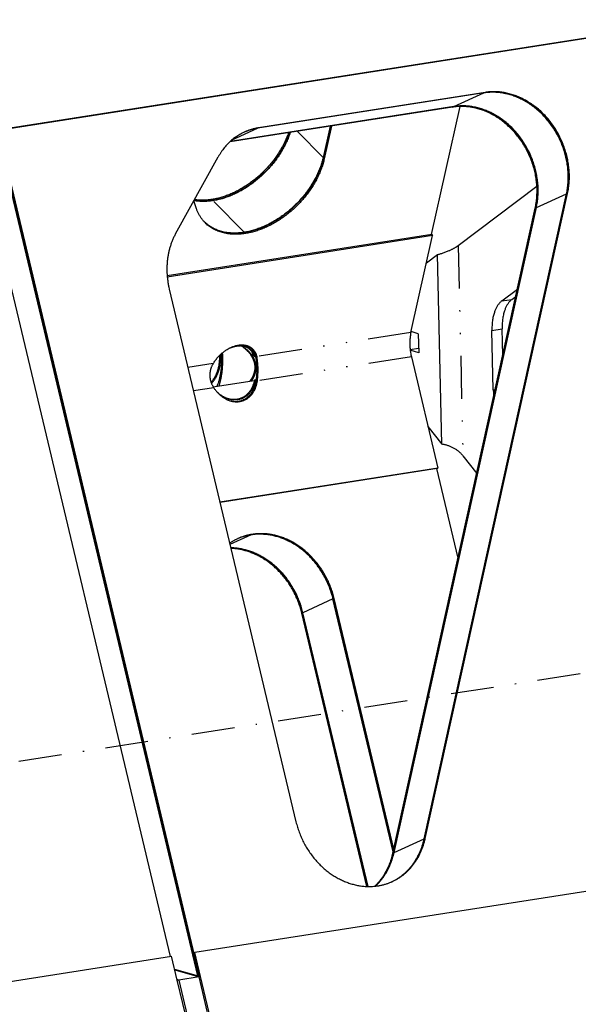
# Model space of a CAD drawing. Extents: x -1065 to 1101, y -576 to 1051.
# Drawn here: x 798 to 844, y 754 to 835 of the extents above; entities that cross this region are included whole.
import ezdxf

# ---------------------------------------------------------------- set-up
doc = ezdxf.new("R2010")
doc.units = 0
doc.header["$LTSCALE"] = 0.25
doc.linetypes.add('DASHDOT', pattern=[56.982895, 28.491447, -14.245724, 0, -14.245724])
doc.linetypes.add('DIVIDE', pattern=[71.228618, 28.491447, -14.245724, 0, -14.245724, 0, -14.245724])
doc.layers.get('0').update_dxf_attribs({"linetype": 'CONTINUOUS'})
doc.layers.add('1', color=7, linetype='CONTINUOUS')

# ---------------------------------------------------------------- blocks, each defined once
blk = doc.blocks.new('AUX__S', base_point=(-520.98, -169.3))
at = {"color": 1}
for p, q in [((746.52, 292.54), (1043.96, 339.07)), ((746.67, 292.61), (1044.11, 339.14)), ((826.74, 298.66), (789.35, 292.82)), ((826.78, 298.68), (789.39, 292.83)), ((826.93, 298.75), (789.54, 292.9)), ((779.51, 152.8), (745.42, 296.1)), ((745.45, 296.15), (779.56, 152.79)), ((745.58, 296.34), (779.73, 152.74)), ((821.58, 296.32), (784.76, 290.56)), ((821.73, 296.39), (784.82, 290.61)), ((821.77, 296.41), (784.83, 290.63)), ((818.08, 275.26), (822.83, 296.43)), ((801.34, 293.15), (800.18, 287.99)), ((801.39, 293.16), (800.22, 287.95)), ((801.59, 293.19), (800.38, 287.79)), ((774.96, 156), (742.63, 291.93)), ((775.83, 275.41), (782.88, 288.13)), ((822.5, 273.45), (835.49, 283.27)), ((816.87, 175.41), (840.38, 281.97)), ((816.91, 175.43), (840.42, 281.99)), ((817.06, 175.5), (840.57, 282.06)), ((779.28, 279.54), (778.83, 280.82)), ((811.71, 173.07), (835.22, 279.63)), ((811.86, 173.14), (835.37, 279.7)), ((811.9, 173.16), (835.41, 279.71)), ((818.13, 275.27), (774.43, 268.43)), ((818.28, 275.11), (774.45, 268.25)), ((814.68, 259.07), (818.28, 275.11)), ((818.13, 275.27), (818.28, 275.11)), ((817.27, 270.59), (819.07, 271.95)), ((819.77, 240.63), (819.07, 271.95)), ((774.78, 266.25), (795.71, 178.27)), ((829.69, 264.3), (832.27, 266.24)), ((831.36, 264.56), (832, 265.04)), ((815.91, 258.89), (814.72, 259.24)), ((815.91, 258.89), (815.98, 255.73)), ((828.29, 249.63), (828.07, 259.43)), ((829.85, 255.28), (829.75, 259.69)), ((814.57, 256.25), (815.96, 256.52)), ((815.98, 255.73), (814.58, 256.14)), ((788.74, 255.19), (788.94, 255.04)), ((789.08, 255.07), (788.94, 255.04)), ((814.77, 255.07), (819.15, 236.68)), ((782.03, 250.11), (788.82, 251.17)), ((789.03, 251.26), (788.83, 251.19)), ((789.03, 251.26), (789.17, 251.28)), ((817.51, 243.56), (819.77, 240.63)), ((823.28, 238.73), (825.55, 235.78)), ((819.15, 236.68), (783.15, 231.05)), ((819, 236.61), (783.16, 231.01)), ((822.47, 221.83), (818.96, 236.6)), ((819, 236.61), (819.15, 236.68)), ((811.76, 173.29), (801.82, 215.06)), ((811.78, 173.38), (801.86, 215.08)), ((811.86, 173.74), (802.01, 215.14)), ((807.41, 167.56), (796.67, 212.72)), ((807.57, 167.56), (796.82, 212.78)), ((807.62, 167.56), (796.86, 212.8)), ((1076.45, 203.16), (779.01, 156.64)), ((779.01, 156.64), (778.87, 156.57)), ((779.78, 152.72), (778.87, 156.57)), ((779.96, 152.67), (779.01, 156.64)), ((72.17, 46.07), (775.16, 156.03)), ((776.11, 152.07), (775.16, 156.03)), ((775.66, 153.93), (779.56, 152.79)), ((775.69, 153.81), (779.71, 152.63)), ((775.69, 153.81), (779.71, 152.63)), ((776.36, 152.11), (776.08, 152.19)), ((776.36, 152.11), (776.08, 152.19)), ((776.36, 152.11), (776.11, 152.07)), ((779.54, 137.64), (776.11, 152.07)), ((779.54, 137.64), (776.11, 152.07)), ((779.71, 152.63), (776.36, 152.11)), ((776.36, 152.11), (779.79, 137.68)), ((776.36, 152.11), (779.79, 137.68)), ((779.56, 152.79), (779.78, 152.72)), ((779.96, 152.67), (779.71, 152.63)), ((783.14, 138.21), (779.71, 152.63)), ((783.14, 138.21), (779.71, 152.63)), ((779.78, 152.72), (779.96, 152.67)), ((783.39, 138.25), (779.96, 152.67)), ((783.39, 138.25), (779.96, 152.67))]:
    blk.add_line(p, q, dxfattribs=at)
at = {"color": 1, "linetype": 'DIVIDE'}
for p, q in [((821.77, 296.41), (826.74, 298.66)), ((826.93, 298.75), (826.78, 298.68)), ((821.58, 296.32), (821.73, 296.39)), ((785.15, 290.9), (789.35, 292.82)), ((789.54, 292.9), (789.39, 292.83)), ((800.18, 287.99), (795.94, 292.31)), ((800.38, 287.79), (800.22, 287.95)), ((835.41, 279.71), (840.38, 281.97)), ((840.57, 282.06), (840.42, 281.99)), ((781.82, 281.06), (781.98, 280.91)), ((787.16, 275.64), (782.02, 280.87)), ((835.22, 279.63), (835.37, 279.7)), ((787.35, 275.44), (787.2, 275.59)), ((822.5, 273.45), (823.28, 238.73)), ((829.69, 264.3), (831.36, 264.56)), ((814.68, 259.07), (789.24, 255.09)), ((828.07, 259.43), (829.75, 259.69)), ((782.04, 253.96), (777.86, 253.31)), ((783.62, 254.93), (783.46, 254.97)), ((814.77, 255.07), (789.33, 251.09)), ((789.07, 253.32), (788.91, 253.37)), ((782.13, 249.96), (778.78, 249.44)), ((828.29, 249.63), (828.61, 249.68)), ((785.94, 248.04), (786.12, 247.99)), ((786.22, 247.74), (786.4, 247.68)), ((788.28, 225.66), (784.81, 224.08)), ((788.47, 225.74), (788.32, 225.67)), ((801.82, 215.06), (796.86, 212.8)), ((802.01, 215.14), (801.86, 215.08)), ((796.67, 212.72), (796.82, 212.78)), ((811.9, 173.16), (816.87, 175.41)), ((817.06, 175.5), (816.91, 175.43)), ((811.71, 173.07), (811.86, 173.14))]:
    blk.add_line(p, q, dxfattribs=at)
at = {"color": 1}
for points in [[(840.38, 281.97, 0.018441), (840.54, 282.88, 0.017907), (840.64, 283.8, 0.017438), (840.68, 284.73, 0.017044), (840.65, 285.67, 0.016728), (840.55, 286.62, 0.016491), (840.39, 287.56, 0.016334), (840.17, 288.5, 0.016253), (839.89, 289.43, 0.016243), (839.54, 290.35, 0.017104), (839.11, 291.29, 0.017054), (838.62, 292.2, 0.017089), (838.07, 293.06, 0.017216), (837.47, 293.88, 0.017438), (836.82, 294.66, 0.017757), (836.12, 295.37, 0.018171), (835.37, 296.04, 0.018675), (834.58, 296.64, 0.017172), (833.81, 297.14, 0.017521), (833.05, 297.56, 0.017899), (832.28, 297.92, 0.018313), (831.5, 298.22, 0.018761), (830.71, 298.45, 0.019238), (829.91, 298.62, 0.019735), (829.11, 298.73, 0.02024), (828.32, 298.77, 0.020736), (827.52, 298.75, 0.021201), (826.74, 298.66), (826.74, 298.66)], [(840.42, 281.99, 0.018441), (840.58, 282.89, 0.017907), (840.68, 283.82, 0.017438), (840.72, 284.75, 0.017044), (840.69, 285.69, 0.016728), (840.59, 286.63, 0.016491), (840.43, 287.58, 0.016334), (840.21, 288.52, 0.016253), (839.93, 289.45, 0.016243), (839.58, 290.36, 0.017104), (839.15, 291.31, 0.017054), (838.66, 292.22, 0.017089), (838.11, 293.08, 0.017216), (837.51, 293.9, 0.017438), (836.86, 294.67, 0.017757), (836.16, 295.39, 0.018171), (835.41, 296.05, 0.018675), (834.62, 296.65, 0.017172), (833.84, 297.16, 0.017521), (833.09, 297.58, 0.017899), (832.32, 297.94, 0.018313), (831.54, 298.24, 0.018761), (830.75, 298.47, 0.019238), (829.95, 298.64, 0.019735), (829.15, 298.75, 0.02024), (828.36, 298.79, 0.020736), (827.56, 298.77, 0.021201), (826.78, 298.68), (826.78, 298.68)], [(840.57, 282.06, 0.018441), (840.73, 282.96, 0.017907), (840.83, 283.88, 0.017438), (840.86, 284.82, 0.017044), (840.83, 285.76, 0.016728), (840.74, 286.7, 0.016491), (840.58, 287.64, 0.016334), (840.36, 288.58, 0.016253), (840.08, 289.51, 0.016243), (839.73, 290.43, 0.017104), (839.3, 291.38, 0.017054), (838.81, 292.28, 0.017089), (838.26, 293.15, 0.017216), (837.66, 293.97, 0.017438), (837.01, 294.74, 0.017757), (836.31, 295.46, 0.018171), (835.56, 296.12, 0.018675), (834.77, 296.72, 0.017172), (833.99, 297.23, 0.017521), (833.24, 297.65, 0.017899), (832.47, 298.01, 0.018313), (831.69, 298.3, 0.018761), (830.89, 298.54, 0.019238), (830.1, 298.71, 0.019735), (829.3, 298.82, 0.02024), (828.5, 298.86, 0.020736), (827.71, 298.84, 0.021201), (826.93, 298.75), (826.93, 298.75)], [(835.22, 279.63, 0.018441), (835.38, 280.53, 0.017907), (835.48, 281.45, 0.017438), (835.52, 282.39, 0.017044), (835.49, 283.33, 0.016728), (835.39, 284.27, 0.016491), (835.24, 285.22, 0.016334), (835.02, 286.16, 0.016253), (834.73, 287.09, 0.016243), (834.39, 288, 0.017104), (833.95, 288.95, 0.017054), (833.46, 289.86, 0.017089), (832.92, 290.72, 0.017216), (832.31, 291.54, 0.017438), (831.66, 292.31, 0.017757), (830.96, 293.03, 0.018171), (830.21, 293.69, 0.018675), (829.43, 294.29, 0.017172), (828.65, 294.8, 0.017521), (827.89, 295.22, 0.017899), (827.12, 295.58, 0.018313), (826.34, 295.88, 0.018761), (825.55, 296.11, 0.019238), (824.75, 296.28, 0.019735), (823.95, 296.39, 0.02024), (823.16, 296.43, 0.020736), (822.37, 296.41, 0.021201), (821.58, 296.32), (821.58, 296.32)], [(835.37, 279.7, 0.018441), (835.53, 280.6, 0.017907), (835.63, 281.52, 0.017438), (835.67, 282.46, 0.017044), (835.64, 283.4, 0.016728), (835.54, 284.34, 0.016491), (835.39, 285.28, 0.016334), (835.16, 286.22, 0.016253), (834.88, 287.15, 0.016243), (834.53, 288.07, 0.017104), (834.1, 289.02, 0.017054), (833.61, 289.92, 0.017089), (833.06, 290.79, 0.017216), (832.46, 291.61, 0.017438), (831.81, 292.38, 0.017757), (831.11, 293.1, 0.018171), (830.36, 293.76, 0.018675), (829.58, 294.36, 0.017172), (828.8, 294.87, 0.017521), (828.04, 295.29, 0.017899), (827.27, 295.65, 0.018313), (826.49, 295.94, 0.018761), (825.7, 296.18, 0.019238), (824.9, 296.35, 0.019735), (824.1, 296.46, 0.02024), (823.31, 296.5, 0.020736), (822.51, 296.48, 0.021201), (821.73, 296.39), (821.73, 296.39)], [(835.41, 279.71, 0.018441), (835.57, 280.62, 0.017907), (835.67, 281.54, 0.017438), (835.71, 282.47, 0.017044), (835.68, 283.41, 0.016728), (835.58, 284.36, 0.016491), (835.42, 285.3, 0.016334), (835.2, 286.24, 0.016253), (834.92, 287.17, 0.016243), (834.57, 288.09, 0.017104), (834.14, 289.03, 0.017054), (833.65, 289.94, 0.017089), (833.1, 290.81, 0.017216), (832.5, 291.63, 0.017438), (831.85, 292.4, 0.017757), (831.15, 293.12, 0.018171), (830.4, 293.78, 0.018675), (829.62, 294.38, 0.017172), (828.84, 294.89, 0.017521), (828.08, 295.31, 0.017899), (827.31, 295.67, 0.018313), (826.53, 295.96, 0.018761), (825.74, 296.2, 0.019238), (824.94, 296.37, 0.019735), (824.14, 296.48, 0.02024), (823.35, 296.52, 0.020736), (822.55, 296.5, 0.021201), (821.77, 296.41), (821.77, 296.41)], [(789.39, 292.83, 0.007191), (789.13, 292.79, 0.007217), (788.88, 292.74, 0.007241), (788.62, 292.68, 0.007262), (788.37, 292.61, 0.007282), (788.11, 292.54, 0.007299), (787.86, 292.46, 0.007313), (787.62, 292.37, 0.007325), (787.37, 292.27, 0.007335), (787.13, 292.17), (787.13, 292.17)], [(789.35, 292.82, 0.007057), (789.1, 292.77, 0.007082), (788.85, 292.72, 0.007106), (788.59, 292.66, 0.007127), (788.34, 292.6, 0.007145), (788.1, 292.53, 0.007162), (787.85, 292.45, 0.007176), (787.61, 292.36, 0.007188), (787.37, 292.27, 0.007197), (787.13, 292.17), (787.13, 292.17)], [(789.54, 292.9, 0.007049), (789.29, 292.86, 0.007074), (789.03, 292.81, 0.007097), (788.78, 292.75, 0.007118), (788.53, 292.68, 0.007137), (788.29, 292.61, 0.007153), (788.04, 292.53, 0.007167), (787.8, 292.45, 0.007179), (787.56, 292.36, 0.007189), (787.33, 292.26), (787.21, 292.2), (787.21, 292.2)], [(794.47, 292.08, -0.014365), (794.19, 291.33, -0.013749), (793.86, 290.58, -0.013232), (793.48, 289.83, -0.01281), (793.06, 289.1, -0.012479), (792.6, 288.38, -0.012232), (792.1, 287.68, -0.012065), (791.56, 286.99, -0.011975), (790.98, 286.33, -0.011955), (790.36, 285.68, -0.011732), (789.72, 285.08, -0.011719), (789.06, 284.51, -0.011774), (788.38, 283.97, -0.011894), (787.69, 283.48, -0.012087), (786.98, 283.03, -0.012355), (786.26, 282.61, -0.012705), (785.52, 282.24, -0.013142), (784.79, 281.91, -0.01367), (784.05, 281.63, -0.014295), (783.3, 281.39, -0.015019), (782.56, 281.2, -0.015845), (781.82, 281.06), (781.82, 281.06)], [(794.69, 292.11, -0.014916), (794.41, 291.34, -0.014242), (794.08, 290.57, -0.013677), (793.7, 289.81, -0.013215), (793.28, 289.05, -0.012852), (792.81, 288.31, -0.012581), (792.3, 287.59, -0.012398), (791.75, 286.88, -0.012297), (791.16, 286.2, -0.012273), (790.52, 285.54, -0.011732), (789.87, 284.92, -0.011719), (789.21, 284.35, -0.011774), (788.54, 283.82, -0.011894), (787.84, 283.32, -0.012087), (787.13, 282.87, -0.012355), (786.41, 282.46, -0.012705), (785.68, 282.08, -0.013142), (784.94, 281.76, -0.01367), (784.2, 281.47, -0.014295), (783.46, 281.24, -0.015019), (782.72, 281.05, -0.015845), (781.98, 280.91), (781.98, 280.91)], [(794.75, 292.12, -0.015066), (794.47, 291.34, -0.014375), (794.14, 290.57, -0.013796), (793.76, 289.8, -0.013324), (793.34, 289.04, -0.012952), (792.87, 288.29, -0.012675), (792.36, 287.56, -0.012487), (791.8, 286.85, -0.012383), (791.2, 286.16, -0.012358), (790.57, 285.5, -0.011732), (789.92, 284.88, -0.011719), (789.26, 284.31, -0.011774), (788.58, 283.78, -0.011894), (787.88, 283.28, -0.012087), (787.17, 282.83, -0.012355), (786.45, 282.41, -0.012705), (785.72, 282.04, -0.013142), (784.98, 281.71, -0.01367), (784.24, 281.43, -0.014295), (783.5, 281.19, -0.015019), (782.76, 281.01, -0.015845), (782.02, 280.87), (782.02, 280.87)], [(787.21, 292.2, 0.011909), (786.83, 292.02, 0.011871), (786.45, 291.82, 0.011819), (786.09, 291.6, 0.011757), (785.74, 291.36, 0.011684), (785.4, 291.11, 0.011603), (785.07, 290.84, 0.011513), (784.75, 290.55, 0.011417), (784.44, 290.25, 0.011316), (784.15, 289.93, 0.01121), (783.87, 289.6, 0.0111), (783.6, 289.26, 0.010987), (783.35, 288.9, 0.010871), (783.11, 288.52, 0.010754), (782.88, 288.13), (782.88, 288.13)], [(800.18, 287.99, -0.016102), (799.98, 287.22, -0.015264), (799.73, 286.44, -0.014537), (799.43, 285.67, -0.013921), (799.07, 284.91, -0.01341), (798.67, 284.15, -0.013001), (798.23, 283.4, -0.012686), (797.74, 282.67, -0.012461), (797.21, 281.96, -0.01232), (796.63, 281.26, -0.012259), (796.02, 280.59, -0.012272), (795.37, 279.94, -0.012247), (794.7, 279.33, -0.012275), (793.99, 278.76, -0.012376), (793.27, 278.23, -0.012557), (792.54, 277.74, -0.012823), (791.79, 277.29, -0.013181), (791.02, 276.89, -0.013635), (790.25, 276.54, -0.014194), (789.48, 276.24, -0.014862), (788.7, 275.98, -0.015644), (787.93, 275.78, -0.016541), (787.16, 275.64), (787.16, 275.64)], [(800.22, 287.95, -0.016102), (800.02, 287.18, -0.015264), (799.77, 286.4, -0.014537), (799.47, 285.63, -0.013921), (799.11, 284.86, -0.01341), (798.71, 284.11, -0.013001), (798.27, 283.36, -0.012686), (797.78, 282.63, -0.012461), (797.25, 281.91, -0.01232), (796.67, 281.22, -0.012259), (796.06, 280.55, -0.012272), (795.41, 279.9, -0.012247), (794.74, 279.29, -0.012275), (794.04, 278.72, -0.012376), (793.31, 278.18, -0.012557), (792.58, 277.69, -0.012823), (791.83, 277.25, -0.013181), (791.06, 276.85, -0.013635), (790.29, 276.5, -0.014194), (789.52, 276.19, -0.014862), (788.74, 275.94, -0.015644), (787.97, 275.74, -0.016541), (787.2, 275.59), (787.2, 275.59)], [(800.38, 287.79, -0.016102), (800.18, 287.02, -0.015264), (799.93, 286.25, -0.014537), (799.62, 285.47, -0.013921), (799.27, 284.71, -0.01341), (798.87, 283.95, -0.013001), (798.42, 283.2, -0.012686), (797.93, 282.47, -0.012461), (797.4, 281.76, -0.01232), (796.83, 281.06, -0.012259), (796.22, 280.39, -0.012272), (795.57, 279.74, -0.012247), (794.89, 279.13, -0.012275), (794.19, 278.56, -0.012376), (793.47, 278.03, -0.012557), (792.73, 277.54, -0.012823), (791.98, 277.09, -0.013181), (791.22, 276.69, -0.013635), (790.45, 276.34, -0.014194), (789.67, 276.04, -0.014862), (788.9, 275.78, -0.015644), (788.12, 275.58, -0.016541), (787.35, 275.44), (787.35, 275.44)], [(782.02, 280.87, -0.007185), (781.7, 280.82, -0.007336), (781.38, 280.79, -0.007492), (781.07, 280.76, -0.007655), (780.76, 280.74, -0.007823), (780.46, 280.74, -0.007996), (780.16, 280.74, -0.008174), (779.86, 280.75, -0.008356), (779.57, 280.78, -0.008543), (779.28, 280.81, -0.008732), (779, 280.85), (778.86, 280.87), (778.86, 280.87)], [(781.98, 280.91, -0.00704), (781.66, 280.86, -0.007185), (781.36, 280.83, -0.007335), (781.05, 280.8, -0.007491), (780.75, 280.79, -0.007652), (780.45, 280.78, -0.007817), (780.15, 280.78, -0.007988), (779.86, 280.79, -0.008162), (779.58, 280.81, -0.008341), (779.29, 280.84, -0.008522), (779.01, 280.88), (778.88, 280.91), (778.88, 280.91)], [(781.82, 281.06, -0.006824), (781.52, 281.02, -0.00696), (781.22, 280.99, -0.007101), (780.92, 280.96, -0.007247), (780.63, 280.94, -0.007398), (780.34, 280.94, -0.007553), (780.05, 280.94, -0.007712), (779.77, 280.95, -0.007876), (779.49, 280.97, -0.008042), (779.22, 280.99, -0.008212), (778.94, 281.03), (778.94, 281.03)], [(780.69, 277.23, -0.010365), (780.52, 277.41, -0.010339), (780.36, 277.59, -0.010297), (780.21, 277.79, -0.010239), (780.07, 277.98, -0.010165), (779.93, 278.19, -0.010077), (779.8, 278.4, -0.009975), (779.68, 278.61, -0.009861), (779.57, 278.83, -0.009736), (779.46, 279.06, -0.009602), (779.36, 279.3, -0.009459), (779.28, 279.54), (779.28, 279.54)], [(787.16, 275.64, -0.010587), (786.69, 275.57, -0.010918), (786.23, 275.53, -0.011267), (785.78, 275.51, -0.011634), (785.33, 275.51, -0.012017), (784.9, 275.53, -0.012413), (784.47, 275.57, -0.012821), (784.06, 275.63, -0.013236), (783.65, 275.71, -0.013654), (783.26, 275.82, -0.014069), (782.88, 275.94, -0.014473), (782.51, 276.08, -0.01486), (782.16, 276.24, -0.015218), (781.81, 276.42, -0.015541), (781.49, 276.62, -0.015817), (781.17, 276.84, -0.016039), (780.88, 277.08, -0.016198), (780.59, 277.33), (780.59, 277.33)], [(787.2, 275.59, -0.010635), (786.73, 275.53, -0.010969), (786.26, 275.49, -0.011322), (785.81, 275.47, -0.011692), (785.37, 275.47, -0.012079), (784.93, 275.49, -0.012479), (784.5, 275.53, -0.012891), (784.09, 275.59, -0.01331), (783.68, 275.68, -0.013732), (783.29, 275.78, -0.01415), (782.9, 275.9, -0.014558), (782.53, 276.04, -0.014946), (782.18, 276.21, -0.015306), (781.84, 276.39, -0.015629), (781.51, 276.59, -0.015905), (781.19, 276.81, -0.016125), (780.9, 277.05, -0.01628), (780.61, 277.31), (780.61, 277.31)], [(787.35, 275.44, -0.010816), (786.87, 275.37, -0.011162), (786.4, 275.33, -0.011527), (785.94, 275.31, -0.011911), (785.49, 275.31, -0.012311), (785.05, 275.33, -0.012727), (784.61, 275.38, -0.013154), (784.19, 275.44, -0.013588), (783.78, 275.53, -0.014024), (783.38, 275.64, -0.014455), (783, 275.77, -0.014874), (782.62, 275.92, -0.015271), (782.26, 276.09, -0.015636), (781.92, 276.28, -0.015961), (781.59, 276.49, -0.016233), (781.27, 276.71, -0.016444), (780.97, 276.96, -0.016586), (780.69, 277.23), (780.69, 277.23)], [(775.83, 275.41, 0.013544), (775.56, 274.89, 0.013259), (775.32, 274.36, 0.012981), (775.11, 273.82, 0.012712), (774.93, 273.26, 0.012457), (774.77, 272.69, 0.012219), (774.64, 272.11, 0.011999), (774.53, 271.52, 0.011799), (774.46, 270.92, 0.011619), (774.41, 270.31, 0.01146), (774.39, 269.69, 0.011323), (774.4, 269.07, 0.011206), (774.43, 268.45, 0.011109), (774.5, 267.82, 0.011032), (774.59, 267.19, 0.010973), (774.71, 266.56), (774.78, 266.25), (774.78, 266.25)], [(819.07, 271.95, 0.004986), (819.29, 272.01, 0.004825), (819.53, 272.08, 0.004782), (819.77, 272.15, 0.004838), (820.02, 272.23), (820.16, 272.28, 0.005546), (820.44, 272.39, 0.005647), (820.73, 272.5, 0.00596), (821, 272.62), (821.1, 272.66, 0.00442), (821.28, 272.74, 0.004566), (821.46, 272.83, 0.004801), (821.63, 272.91, 0.005145), (821.79, 273), (821.86, 273.04, 0.005739), (822.01, 273.13, 0.006123), (822.15, 273.21, 0.006626), (822.28, 273.29, 0.007289), (822.39, 273.37, 0.008174), (822.5, 273.45), (822.5, 273.45)], [(829.69, 264.3, 0.020283), (829.54, 264.17, 0.018982), (829.39, 264.03, 0.017708), (829.25, 263.87, 0.016494), (829.12, 263.7, 0.015364), (828.99, 263.52, 0.014327), (828.87, 263.32, 0.013386), (828.76, 263.11, 0.012541), (828.66, 262.88, 0.011785), (828.56, 262.65, 0.011114), (828.47, 262.4, 0.01301), (828.37, 262.07, 0.012132), (828.28, 261.72, 0.011391), (828.21, 261.37, 0.010774), (828.16, 261, 0.010264), (828.11, 260.62, 0.009851), (828.09, 260.23, 0.009522), (828.07, 259.83, 0.00927), (828.07, 259.43), (828.07, 259.43)], [(831.36, 264.56, 0.020283), (831.21, 264.43, 0.018982), (831.07, 264.29, 0.017708), (830.93, 264.14, 0.016494), (830.79, 263.97, 0.015364), (830.67, 263.78, 0.014327), (830.55, 263.58, 0.013386), (830.43, 263.37, 0.012541), (830.33, 263.15, 0.011785), (830.23, 262.91, 0.011114), (830.14, 262.66, 0.01301), (830.04, 262.33, 0.012132), (829.96, 261.99, 0.011391), (829.89, 261.63, 0.010774), (829.83, 261.26, 0.010264), (829.79, 260.88, 0.009851), (829.76, 260.49, 0.009522), (829.75, 260.09, 0.00927), (829.75, 259.69), (829.75, 259.69)], [(814.68, 259.07, 0.011503), (814.62, 258.76, 0.010837), (814.58, 258.45, 0.01028), (814.54, 258.13, 0.009821), (814.52, 257.8, 0.009452), (814.51, 257.47, 0.009164), (814.51, 257.13, 0.008951), (814.52, 256.79, 0.008807), (814.55, 256.45, 0.008729), (814.59, 256.1, 0.008713), (814.64, 255.76, 0.008757), (814.7, 255.41, 0.008861), (814.77, 255.07), (814.77, 255.07)], [(786.19, 257, -0.007713), (786.31, 257.02, -0.007959), (786.43, 257.03, -0.008228), (786.55, 257.04), (786.6, 257.04, -0.008623), (786.72, 257.05, -0.008897), (786.84, 257.05), (786.9, 257.04, -0.009321), (787.01, 257.04, -0.009586), (787.13, 257.02, -0.009874), (787.24, 257.01), (787.29, 257, -0.008773), (787.38, 256.98, -0.00896), (787.48, 256.96, -0.009158), (787.57, 256.93), (787.57, 256.93)], [(781.75, 250.67, 0.008205), (781.84, 250.77, 0.008599), (781.94, 250.88, 0.008944), (782.04, 251, 0.009247), (782.14, 251.13, 0.009513), (782.25, 251.28, 0.009742), (782.35, 251.44, 0.009935), (782.46, 251.62, 0.010091), (782.56, 251.81, 0.010208), (782.66, 252.01), (782.68, 252.05, 0.00375), (782.71, 252.12, 0.00454), (782.75, 252.22, 0.005096), (782.8, 252.32, 0.005541), (782.84, 252.45, 0.005928), (782.89, 252.58, 0.006284), (782.94, 252.73, 0.006624), (783, 252.9, 0.006954), (783.05, 253.08, 0.007278), (783.09, 253.27, 0.007599), (783.14, 253.47, 0.007917), (783.18, 253.69, 0.00823), (783.21, 253.92, 0.008539), (783.24, 254.16), (783.24, 254.18, 0.00234), (783.25, 254.25, 0.003081), (783.26, 254.33, 0.003587), (783.26, 254.42, 0.003996), (783.27, 254.52, 0.004363), (783.28, 254.64, 0.004716), (783.28, 254.77, 0.005071), (783.28, 254.91, 0.005436), (783.28, 255.05, 0.005818), (783.27, 255.21, 0.006221), (783.26, 255.37), (783.25, 255.45), (783.25, 255.45)], [(782.04, 253.96, -0.010357), (782.2, 254.21, -0.010288), (782.37, 254.45, -0.01034), (782.56, 254.7, -0.010505), (782.76, 254.94), (782.86, 255.05, -0.010776), (783.08, 255.28, -0.010793), (783.31, 255.5, -0.010955), (783.54, 255.71, -0.011266), (783.79, 255.9), (783.91, 256, -0.010572), (784.14, 256.16, -0.010686), (784.37, 256.3, -0.010904), (784.6, 256.44, -0.011234), (784.84, 256.56, -0.011692), (785.07, 256.67), (785.18, 256.72, -0.012112), (785.42, 256.8, -0.012389), (785.64, 256.88, -0.012748), (785.87, 256.94, -0.013202), (786.08, 256.98), (786.19, 257), (786.19, 257)], [(783.46, 254.97, 0.000713), (783.46, 255.01, 0.000762), (783.46, 255.05, 0.000808), (783.46, 255.1, 0.000852), (783.46, 255.14, 0.000894), (783.45, 255.19, 0.000936), (783.45, 255.24, 0.000976), (783.45, 255.29, 0.001017), (783.45, 255.34, 0.001058), (783.44, 255.39, 0.001099), (783.44, 255.44, 0.00114), (783.44, 255.5, 0.001183), (783.43, 255.55, 0.001226), (783.43, 255.61), (783.43, 255.61)], [(783.62, 254.93, 0.000776), (783.62, 254.97, 0.000837), (783.62, 255.02, 0.000893), (783.62, 255.08, 0.000947), (783.62, 255.13, 0.001), (783.61, 255.19, 0.001051), (783.61, 255.24, 0.001102), (783.61, 255.3, 0.001153), (783.61, 255.37, 0.001205), (783.6, 255.43, 0.001257), (783.6, 255.5, 0.001311), (783.59, 255.56, 0.001367), (783.59, 255.63, 0.001424), (783.58, 255.7), (783.58, 255.74), (783.58, 255.74)], [(784.61, 256.44, -0.005607), (784.72, 256.5, -0.005679), (784.84, 256.55, -0.005765), (784.95, 256.59), (785, 256.61, -0.005885), (785.12, 256.65, -0.00597), (785.23, 256.69), (785.28, 256.71, -0.006104), (785.39, 256.74, -0.006187), (785.5, 256.77, -0.006282), (785.61, 256.8), (785.66, 256.81, -0.006413), (785.76, 256.84, -0.006503), (785.87, 256.85), (785.92, 256.86), (785.92, 256.86)], [(785.92, 256.86, -0.007722), (786.04, 256.88, -0.007966), (786.16, 256.89, -0.008234), (786.28, 256.9), (786.33, 256.9, -0.008627), (786.45, 256.91, -0.008899), (786.57, 256.91), (786.63, 256.9, -0.00932), (786.74, 256.9, -0.009584), (786.86, 256.88, -0.00987), (786.97, 256.87), (787.02, 256.86, -0.010259), (787.13, 256.84, -0.010515), (787.24, 256.81), (787.3, 256.79), (787.3, 256.79)], [(786.62, 256.9, -0.01063), (786.86, 256.75, -0.011006), (787.08, 256.58, -0.011423), (787.29, 256.41, -0.011879), (787.5, 256.23), (787.57, 256.15, -0.009154), (787.72, 256.01, -0.009074), (787.85, 255.87, -0.008959), (787.96, 255.73, -0.00881), (788.07, 255.6, -0.008625), (788.17, 255.47, -0.008404), (788.26, 255.34, -0.008145), (788.33, 255.22, -0.007845), (788.4, 255.1, -0.0075), (788.47, 254.99, -0.0071), (788.52, 254.88, -0.006632), (788.57, 254.79, -0.006072), (788.61, 254.69), (788.63, 254.64, -0.007962), (788.67, 254.54, -0.008871), (788.72, 254.41, -0.00973), (788.76, 254.28, -0.010566), (788.8, 254.14, -0.01139), (788.84, 253.98, -0.012205), (788.87, 253.82, -0.013005), (788.89, 253.65, -0.013779), (788.9, 253.47), (788.91, 253.37), (788.91, 253.37)], [(786.68, 256.9, -0.005074), (786.79, 256.83), (786.85, 256.8, -0.005588), (786.97, 256.72, -0.005479), (787.08, 256.64, -0.005366), (787.19, 256.56, -0.005246), (787.29, 256.49, -0.005122), (787.38, 256.41, -0.004991), (787.47, 256.34, -0.004855), (787.56, 256.27, -0.004712), (787.64, 256.2, -0.004561), (787.71, 256.13, -0.004402), (787.78, 256.06, -0.004231), (787.84, 256, -0.004045), (787.9, 255.94, -0.003841), (787.96, 255.88, -0.003611), (788.01, 255.82, -0.003343), (788.05, 255.77, -0.003021), (788.09, 255.73, -0.002616), (788.13, 255.68), (788.13, 255.68)], [(787.2, 256.82, -0.013353), (787.32, 256.78, -0.013578), (787.44, 256.73, -0.013807), (787.56, 256.67, -0.01404), (787.67, 256.61), (787.73, 256.57, -0.014264), (787.84, 256.5, -0.014253), (787.94, 256.42, -0.014231), (788.04, 256.34, -0.014198), (788.13, 256.25), (788.17, 256.2, -0.015745), (788.27, 256.09, -0.015405), (788.36, 255.98, -0.015064), (788.44, 255.86, -0.014729), (788.51, 255.73), (788.54, 255.68, -0.012503), (788.6, 255.56, -0.012093), (788.65, 255.44, -0.011704), (788.7, 255.32, -0.011341), (788.74, 255.19), (788.74, 255.19)], [(787.3, 256.79, -0.014143), (787.43, 256.75, -0.014425), (787.57, 256.7, -0.014717), (787.69, 256.64, -0.015013), (787.82, 256.57), (787.88, 256.54, -0.015308), (787.99, 256.46, -0.01531), (788.11, 256.38, -0.015297), (788.21, 256.29, -0.01527), (788.31, 256.19), (788.36, 256.14, -0.015058), (788.45, 256.04, -0.01474), (788.53, 255.93, -0.014419), (788.61, 255.82, -0.014103), (788.68, 255.7), (788.71, 255.63, -0.01352), (788.78, 255.51, -0.013026), (788.83, 255.38, -0.012557), (788.88, 255.25, -0.012119), (788.92, 255.11), (788.94, 255.04), (788.94, 255.04)], [(787.48, 256.96, -0.013857), (787.61, 256.91, -0.014094), (787.73, 256.86, -0.014337), (787.85, 256.8, -0.01458), (787.97, 256.73), (788.03, 256.69, -0.014804), (788.14, 256.62, -0.014777), (788.24, 256.53, -0.014735), (788.34, 256.45, -0.014683), (788.44, 256.35), (788.48, 256.3, -0.014452), (788.57, 256.2, -0.014142), (788.65, 256.09, -0.013832), (788.72, 255.98, -0.013527), (788.79, 255.87), (788.82, 255.81, -0.012977), (788.88, 255.68, -0.012516), (788.93, 255.56, -0.012079), (788.98, 255.43, -0.01167), (789.02, 255.3), (789.03, 255.24), (789.03, 255.24)], [(787.57, 256.93, -0.014669), (787.71, 256.89, -0.014974), (787.85, 256.83, -0.015288), (787.98, 256.77, -0.015605), (788.11, 256.7), (788.17, 256.66, -0.015912), (788.29, 256.58, -0.015901), (788.4, 256.5, -0.015871), (788.51, 256.4, -0.015825), (788.61, 256.3), (788.66, 256.25, -0.015567), (788.75, 256.14, -0.015202), (788.84, 256.02, -0.014836), (788.91, 255.9, -0.014477), (788.99, 255.77), (789.02, 255.71, -0.013827), (789.08, 255.58, -0.013284), (789.13, 255.44, -0.012772), (789.18, 255.3, -0.012298), (789.22, 255.16), (789.24, 255.09), (789.24, 255.09)], [(788.13, 255.68, -0.001727), (788.27, 255.58), (788.35, 255.53), (788.42, 255.48, -0.001698), (788.57, 255.37), (788.64, 255.32), (788.71, 255.27), (788.71, 255.27)], [(788.16, 255.66, -0.00698), (788.25, 255.56, -0.00749), (788.33, 255.44, -0.008015), (788.41, 255.32, -0.008558), (788.49, 255.2, -0.009118), (788.57, 255.06, -0.009696), (788.65, 254.92, -0.010289), (788.72, 254.77, -0.01089), (788.79, 254.61), (788.82, 254.53, -0.008926), (788.87, 254.4, -0.008684), (788.91, 254.28, -0.008419), (788.95, 254.16, -0.008131), (788.97, 254.04, -0.007822), (789, 253.93, -0.007491), (789.02, 253.83, -0.007136), (789.03, 253.73, -0.006754), (789.05, 253.63, -0.006337), (789.06, 253.55, -0.005872), (789.06, 253.47, -0.005339), (789.07, 253.39, -0.004699), (789.07, 253.32), (789.07, 253.32)], [(782.04, 253.96, 0.009799), (781.95, 253.82, 0.009881), (781.88, 253.68), (781.83, 253.59, 0.011801), (781.76, 253.43, 0.011568), (781.69, 253.27, 0.01128), (781.64, 253.11, 0.010943), (781.59, 252.96, 0.010562), (781.56, 252.81, 0.010141), (781.53, 252.67, 0.009685), (781.51, 252.53, 0.009196), (781.49, 252.4, 0.008673), (781.48, 252.28, 0.008112), (781.47, 252.17, 0.007501), (781.47, 252.07, 0.006821), (781.47, 251.97), (781.47, 251.9, 0.01078), (781.48, 251.75, 0.011043), (781.5, 251.6, 0.011289), (781.52, 251.44, 0.011509), (781.56, 251.28, 0.011699), (781.6, 251.12, 0.011851), (781.65, 250.95, 0.011963), (781.71, 250.78, 0.012028), (781.78, 250.61, 0.012046), (781.86, 250.43, 0.012015), (781.95, 250.25), (781.98, 250.2, 0.007859), (782.05, 250.08, 0.008361), (782.13, 249.96), (782.13, 249.96)], [(781.69, 250.83, 0.016328), (781.87, 251.05, 0.015496), (782.05, 251.29, 0.014733), (782.21, 251.53, 0.01405), (782.36, 251.79, 0.013452), (782.49, 252.06), (782.51, 252.09, 0.003603), (782.54, 252.17, 0.004346), (782.58, 252.26, 0.004874), (782.62, 252.36, 0.005297), (782.67, 252.48, 0.005664), (782.72, 252.61, 0.006001), (782.77, 252.75, 0.00632), (782.82, 252.9, 0.00663), (782.87, 253.07, 0.006935), (782.91, 253.25, 0.007235), (782.96, 253.44, 0.007533), (783, 253.65, 0.007827), (783.03, 253.86, 0.008117), (783.06, 254.09), (783.08, 254.2, 0.001743), (783.08, 254.26, 0.002697), (783.09, 254.33, 0.003284), (783.1, 254.42, 0.003723), (783.1, 254.51, 0.004098), (783.11, 254.62, 0.004446), (783.11, 254.74, 0.004787), (783.12, 254.87, 0.005134), (783.11, 255.01, 0.005493), (783.11, 255.15, 0.005869), (783.1, 255.31), (783.1, 255.31)], [(782.66, 250.21, 0.011796), (782.73, 250.37, 0.010124), (782.81, 250.54), (782.85, 250.66, 0.010738), (782.94, 250.89, 0.009304), (783.01, 251.14, 0.008173), (783.09, 251.4, 0.007279), (783.15, 251.67, 0.006573), (783.21, 251.94, 0.006021), (783.26, 252.22, 0.005599), (783.3, 252.5), (783.31, 252.55, 0.002486), (783.33, 252.68, 0.002666), (783.35, 252.82, 0.002829), (783.37, 252.98, 0.002983), (783.39, 253.15, 0.003135), (783.4, 253.33, 0.003286), (783.42, 253.52, 0.00344), (783.43, 253.72, 0.003597), (783.45, 253.94, 0.00376), (783.46, 254.16), (783.46, 254.27, 0.002417), (783.46, 254.42, 0.002262), (783.46, 254.55, 0.002103), (783.46, 254.68, 0.001932), (783.46, 254.79, 0.001737), (783.46, 254.89, 0.001496), (783.46, 254.97), (783.46, 254.97)], [(783.01, 250.26, 0.003077), (783.03, 250.34), (783.06, 250.43, 0.006577), (783.12, 250.62, 0.00612), (783.18, 250.82, 0.005758), (783.23, 251.04, 0.00547), (783.29, 251.27, 0.00524), (783.34, 251.51, 0.005055), (783.38, 251.77, 0.004906), (783.43, 252.04, 0.004787), (783.47, 252.32), (783.48, 252.35, 0.001284), (783.49, 252.43, 0.001547), (783.5, 252.52, 0.001736), (783.51, 252.62, 0.001889), (783.52, 252.74, 0.002026), (783.54, 252.87, 0.002155), (783.55, 253.01, 0.002282), (783.56, 253.16, 0.002411), (783.58, 253.32, 0.002543), (783.59, 253.49, 0.002682), (783.6, 253.67, 0.002827), (783.61, 253.86, 0.00298), (783.62, 254.06), (783.62, 254.13, 0.002202), (783.62, 254.28, 0.002062), (783.62, 254.42, 0.001921), (783.63, 254.55, 0.001774), (783.63, 254.66, 0.001613), (783.62, 254.76, 0.001421), (783.62, 254.85, 0.001166), (783.62, 254.93), (783.62, 254.93)], [(789.13, 251.01, 0.005611), (789.17, 251.27), (789.19, 251.4, 0.00156), (789.19, 251.48, 0.001848), (789.2, 251.56, 0.002064), (789.21, 251.66, 0.002246), (789.23, 251.77, 0.00241), (789.24, 251.89, 0.002567), (789.25, 252.02, 0.002722), (789.26, 252.16, 0.002879), (789.27, 252.31, 0.003041), (789.27, 252.46, 0.00321), (789.28, 252.63, 0.003388), (789.28, 252.8, 0.003576), (789.28, 252.98, 0.003775), (789.28, 253.16), (789.28, 253.26, 0.002808), (789.28, 253.39, 0.00313), (789.27, 253.53, 0.003456), (789.26, 253.68, 0.0038), (789.25, 253.84, 0.004172), (789.24, 254.01, 0.004581), (789.22, 254.18, 0.005036), (789.2, 254.36, 0.005547), (789.17, 254.55, 0.006126), (789.14, 254.73, 0.006786), (789.11, 254.92), (789.08, 255.03, 0.008996), (789.03, 255.24), (789.03, 255.24)], [(789.33, 251.09, 0.004048), (789.35, 251.3), (789.36, 251.4, 0.007396), (789.4, 251.81, 0.007209), (789.43, 252.21, 0.007188), (789.44, 252.61, 0.007335), (789.45, 253.01), (789.44, 253.21, 0.006566), (789.43, 253.54, 0.007141), (789.41, 253.86, 0.007891), (789.38, 254.19, 0.008847), (789.34, 254.51, 0.010056), (789.29, 254.83), (789.28, 254.89, 0.003827), (789.26, 254.99, 0.003734), (789.24, 255.09), (789.24, 255.09)], [(788.91, 253.37, -0.010937), (788.91, 253.23), (788.91, 253.2, -0.005107), (788.9, 253.13, -0.005642), (788.9, 253.06, -0.006104), (788.89, 252.98, -0.006516), (788.88, 252.9, -0.006894), (788.87, 252.81, -0.007245), (788.86, 252.71, -0.007574), (788.84, 252.62, -0.007884), (788.81, 252.51, -0.008177), (788.79, 252.41, -0.008451), (788.75, 252.3, -0.008706), (788.71, 252.18, -0.00894), (788.67, 252.07, -0.009152), (788.62, 251.95, -0.009339), (788.56, 251.82, -0.009499), (788.5, 251.7), (788.47, 251.63, -0.005093), (788.43, 251.57, -0.005585), (788.39, 251.49, -0.005991), (788.34, 251.42, -0.006336), (788.28, 251.33, -0.006637), (788.22, 251.25, -0.006905), (788.15, 251.15, -0.007143), (788.08, 251.06), (788.08, 251.06)], [(789.07, 253.32, -0.01099), (789.07, 253.17, -0.011178), (789.06, 253.02, -0.011319), (789.05, 252.87, -0.011411), (789.03, 252.72), (789.01, 252.64, -0.011253), (788.98, 252.49, -0.010821), (788.95, 252.34, -0.010365), (788.9, 252.2, -0.009893), (788.86, 252.07, -0.009411), (788.81, 251.94, -0.008923), (788.75, 251.81, -0.008433), (788.7, 251.7, -0.007943), (788.64, 251.59, -0.007454), (788.58, 251.48, -0.006964), (788.53, 251.39, -0.006468), (788.47, 251.29, -0.005961), (788.41, 251.21, -0.005429), (788.36, 251.13), (788.33, 251.1), (788.33, 251.1)], [(788.83, 251.19, -0.011949), (788.78, 250.95, -0.012278), (788.72, 250.71, -0.012697), (788.64, 250.48, -0.013205), (788.56, 250.26, -0.013799), (788.46, 250.03), (788.41, 249.93, -0.014446), (788.3, 249.72, -0.014816), (788.17, 249.51, -0.015266), (788.04, 249.32, -0.015794), (787.89, 249.14), (787.81, 249.06, -0.014941), (787.67, 248.91, -0.015068), (787.52, 248.77, -0.015217), (787.36, 248.64, -0.015392), (787.2, 248.52, -0.015591), (787.03, 248.42), (786.94, 248.37, -0.015667), (786.76, 248.28, -0.015493), (786.59, 248.21, -0.015313), (786.4, 248.15, -0.015137), (786.22, 248.09, -0.014974), (786.04, 248.05), (785.94, 248.04), (785.94, 248.04)], [(789.03, 251.26, -0.012084), (788.98, 251.02, -0.012421), (788.92, 250.77, -0.012854), (788.85, 250.53, -0.013382), (788.77, 250.3, -0.014001), (788.68, 250.07), (788.63, 249.95, -0.014678), (788.51, 249.73, -0.015067), (788.39, 249.53, -0.015542), (788.25, 249.33, -0.016104), (788.11, 249.14), (788.03, 249.05, -0.015262), (787.88, 248.89, -0.015401), (787.73, 248.75, -0.015564), (787.57, 248.61, -0.015754), (787.4, 248.49, -0.015971), (787.23, 248.38), (787.14, 248.33, -0.016055), (786.96, 248.24, -0.015874), (786.78, 248.16, -0.015686), (786.59, 248.1, -0.015499), (786.4, 248.04, -0.015325), (786.22, 248), (786.12, 247.99), (786.12, 247.99)], [(786.22, 247.74, 0.015307), (786.41, 247.77, 0.015476), (786.6, 247.82, 0.015664), (786.79, 247.88, 0.015862), (786.97, 247.95, 0.016059), (787.15, 248.04), (787.24, 248.08, 0.016166), (787.42, 248.19, 0.015941), (787.59, 248.3, 0.015743), (787.75, 248.43, 0.015571), (787.91, 248.57, 0.015425), (788.06, 248.72), (788.13, 248.8, 0.016498), (788.29, 248.98, 0.015892), (788.43, 249.17, 0.015368), (788.56, 249.38, 0.01493), (788.67, 249.59, 0.014579), (788.78, 249.82), (788.83, 249.93, 0.013705), (788.92, 250.16, 0.013122), (788.99, 250.4, 0.012632), (789.06, 250.64, 0.012236), (789.11, 250.89), (789.13, 251.01), (789.13, 251.01)], [(786.4, 247.68, 0.015651), (786.6, 247.72, 0.015831), (786.79, 247.77, 0.016031), (786.98, 247.83, 0.01624), (787.17, 247.91, 0.016446), (787.35, 247.99), (787.44, 248.04, 0.016554), (787.62, 248.15, 0.016311), (787.8, 248.27, 0.016096), (787.96, 248.4, 0.015911), (788.12, 248.55, 0.015752), (788.27, 248.7), (788.35, 248.79, 0.016824), (788.5, 248.98, 0.01618), (788.64, 249.18, 0.015625), (788.77, 249.39, 0.015164), (788.89, 249.62, 0.014798), (789, 249.85), (789.04, 249.97, 0.013884), (789.13, 250.21, 0.013279), (789.2, 250.46, 0.012771), (789.26, 250.71, 0.012365), (789.31, 250.96), (789.33, 251.09), (789.33, 251.09)], [(782.13, 249.96, 0.010411), (782.27, 249.75, 0.010637), (782.43, 249.54, 0.010947), (782.59, 249.34), (782.68, 249.24, 0.01001), (782.84, 249.07, 0.010204), (783, 248.91, 0.010466), (783.17, 248.76, 0.010798), (783.35, 248.61), (783.44, 248.54, 0.011179), (783.62, 248.41, 0.01143), (783.81, 248.29, 0.011754), (784, 248.17), (784.09, 248.12, 0.010869), (784.26, 248.03, 0.011029), (784.44, 247.95, 0.011233), (784.61, 247.88, 0.011482), (784.79, 247.82), (784.88, 247.8), (784.88, 247.8)], [(784.6, 248.1, -0.010018), (784.45, 248.15, -0.009836), (784.3, 248.2, -0.009684), (784.15, 248.26), (784.07, 248.29, -0.009449), (783.92, 248.36, -0.009249), (783.77, 248.44, -0.009085), (783.63, 248.52), (783.56, 248.57, -0.008838), (783.41, 248.66, -0.00864), (783.27, 248.76, -0.008476), (783.13, 248.86), (783.07, 248.91, -0.009592), (782.91, 249.04, -0.009346), (782.76, 249.17, -0.009151), (782.61, 249.32), (782.61, 249.32)], [(828.29, 249.63, 0.00426), (828.3, 249.44, 0.004213), (828.31, 249.24, 0.004172), (828.32, 249.05, 0.004138), (828.34, 248.86, 0.00411), (828.36, 248.67), (828.37, 248.57), (828.37, 248.57)], [(785.94, 248.04, -0.008886), (785.83, 248.02, -0.008885), (785.72, 248.01, -0.008889), (785.6, 248), (785.54, 248, -0.008854), (785.42, 248, -0.008822), (785.3, 248), (785.24, 248, -0.008761), (785.12, 248.01, -0.008693), (785, 248.03, -0.008636), (784.88, 248.04), (784.82, 248.06, -0.008512), (784.69, 248.08, -0.008426), (784.57, 248.11), (784.51, 248.12), (784.51, 248.12)], [(786.12, 247.99, -0.009408), (786, 247.97, -0.009408), (785.88, 247.96, -0.009414), (785.76, 247.95), (785.7, 247.95, -0.009373), (785.57, 247.95, -0.009336), (785.44, 247.95), (785.38, 247.96, -0.007944), (785.27, 247.96, -0.007884), (785.16, 247.98, -0.007833), (785.05, 247.99), (784.99, 248, -0.007746), (784.88, 248.03, -0.007665), (784.77, 248.05, -0.007594), (784.65, 248.08), (784.6, 248.1), (784.6, 248.1)], [(784.79, 247.82, 0.008355), (784.91, 247.79, 0.008431), (785.04, 247.77, 0.008522), (785.16, 247.74), (785.22, 247.73, 0.00862), (785.34, 247.72, 0.00868), (785.47, 247.71), (785.53, 247.7, 0.00876), (785.65, 247.7, 0.008787), (785.76, 247.7, 0.008821), (785.88, 247.7), (785.94, 247.7, 0.008831), (786.05, 247.71, 0.008828), (786.17, 247.73), (786.22, 247.74), (786.22, 247.74)], [(784.88, 247.8, 0.007537), (784.99, 247.76, 0.0076), (785.1, 247.74, 0.007674), (785.22, 247.71), (785.27, 247.7, 0.007776), (785.38, 247.68, 0.007822), (785.5, 247.67, 0.007875), (785.61, 247.66), (785.66, 247.65, 0.009265), (785.79, 247.65, 0.009296), (785.91, 247.65, 0.009336), (786.04, 247.65), (786.1, 247.65, 0.009347), (786.22, 247.66, 0.009343), (786.34, 247.68), (786.4, 247.68), (786.4, 247.68)], [(823.28, 238.73, 0.011881), (823.17, 238.86, 0.011355), (823.05, 239, 0.010977), (822.92, 239.13, 0.010719), (822.77, 239.27, 0.01056), (822.62, 239.4), (822.53, 239.47, 0.011213), (822.35, 239.61, 0.010877), (822.15, 239.75, 0.010735), (821.95, 239.88, 0.010771), (821.73, 240), (821.63, 240.05, 0.010536), (821.41, 240.16, 0.010405), (821.18, 240.26, 0.010453), (820.96, 240.35, 0.010689), (820.73, 240.42), (820.62, 240.46, 0.010753), (820.4, 240.52, 0.010831), (820.19, 240.56, 0.011048), (819.97, 240.6, 0.011431), (819.77, 240.63), (819.77, 240.63)], [(786.13, 225.05, 0.005885), (785.94, 224.96, 0.005878), (785.76, 224.86, 0.00587), (785.57, 224.77, 0.00586), (785.39, 224.66, 0.005849), (785.21, 224.56, 0.005836), (785.03, 224.45, 0.005823), (784.85, 224.33), (784.77, 224.27), (784.77, 224.27)], [(788.32, 225.67, 0.007191), (788.06, 225.63, 0.007217), (787.8, 225.58, 0.007241), (787.54, 225.52, 0.007262), (787.29, 225.45, 0.007282), (787.04, 225.38, 0.007299), (786.79, 225.3, 0.007313), (786.54, 225.21, 0.007325), (786.3, 225.11, 0.007335), (786.06, 225.01), (786.06, 225.01)], [(788.28, 225.66, 0.007057), (788.02, 225.61, 0.007082), (787.77, 225.56, 0.007106), (787.52, 225.5, 0.007127), (787.27, 225.44, 0.007145), (787.02, 225.37, 0.007162), (786.78, 225.29, 0.007176), (786.54, 225.2, 0.007188), (786.3, 225.11, 0.007197), (786.06, 225.01), (786.06, 225.01)], [(788.47, 225.74, 0.007049), (788.21, 225.7, 0.007074), (787.96, 225.65, 0.007097), (787.71, 225.59, 0.007118), (787.46, 225.53, 0.007137), (787.21, 225.45, 0.007153), (786.97, 225.37, 0.007167), (786.73, 225.29, 0.007179), (786.49, 225.2, 0.007189), (786.25, 225.1), (786.13, 225.05), (786.13, 225.05)], [(801.82, 215.06, 0.01525), (801.59, 215.94, 0.015074), (801.3, 216.8, 0.014953), (800.96, 217.64, 0.014893), (800.57, 218.45, 0.014896), (800.13, 219.24, 0.014964), (799.65, 220, 0.015099), (799.13, 220.73, 0.0153), (798.57, 221.41, 0.015566), (797.97, 222.07, 0.015894), (797.32, 222.68, 0.016279), (796.65, 223.24, 0.01518), (796, 223.71, 0.015428), (795.34, 224.14, 0.015705), (794.67, 224.52, 0.016013), (793.98, 224.85, 0.01635), (793.28, 225.13, 0.016715), (792.57, 225.36, 0.017106), (791.86, 225.54, 0.017516), (791.14, 225.67, 0.017938), (790.42, 225.74, 0.018361), (789.7, 225.77, 0.018772), (788.99, 225.74, 0.019156), (788.28, 225.66), (788.28, 225.66)], [(801.86, 215.08, 0.01525), (801.63, 215.96, 0.015074), (801.34, 216.82, 0.014953), (801, 217.66, 0.014893), (800.61, 218.47, 0.014896), (800.17, 219.26, 0.014964), (799.69, 220.02, 0.015099), (799.17, 220.74, 0.0153), (798.61, 221.43, 0.015566), (798, 222.08, 0.015894), (797.36, 222.69, 0.016279), (796.69, 223.26, 0.01518), (796.04, 223.73, 0.015428), (795.38, 224.16, 0.015705), (794.71, 224.54, 0.016013), (794.02, 224.87, 0.01635), (793.32, 225.15, 0.016715), (792.61, 225.38, 0.017106), (791.89, 225.56, 0.017516), (791.18, 225.69, 0.017938), (790.46, 225.76, 0.018361), (789.74, 225.79, 0.018772), (789.03, 225.76, 0.019156), (788.32, 225.67), (788.32, 225.67)], [(802.01, 215.14, 0.01525), (801.78, 216.02, 0.015074), (801.49, 216.88, 0.014953), (801.15, 217.72, 0.014893), (800.76, 218.54, 0.014896), (800.32, 219.33, 0.014964), (799.84, 220.09, 0.015099), (799.32, 220.81, 0.0153), (798.76, 221.5, 0.015566), (798.15, 222.15, 0.015894), (797.51, 222.76, 0.016279), (796.84, 223.33, 0.01518), (796.19, 223.8, 0.015428), (795.53, 224.23, 0.015705), (794.86, 224.6, 0.016013), (794.17, 224.93, 0.01635), (793.47, 225.21, 0.016715), (792.76, 225.45, 0.017106), (792.04, 225.63, 0.017516), (791.33, 225.75, 0.017938), (790.61, 225.83, 0.018361), (789.89, 225.85, 0.018772), (789.18, 225.83, 0.019156), (788.47, 225.74), (788.47, 225.74)], [(796.86, 212.8, 0.014592), (796.63, 213.64, 0.014428), (796.36, 214.47, 0.014313), (796.04, 215.27, 0.014251), (795.67, 216.06, 0.014243), (795.26, 216.82, 0.014292), (794.81, 217.55, 0.0144), (794.33, 218.25, 0.014566), (793.8, 218.92, 0.014789), (793.24, 219.56, 0.015067), (792.64, 220.16, 0.015398), (792.01, 220.72, 0.01462), (791.37, 221.22, 0.01484), (790.74, 221.66, 0.015086), (790.09, 222.05, 0.015359), (789.43, 222.4, 0.015659), (788.75, 222.7, 0.015987), (788.07, 222.96, 0.016339), (787.38, 223.16, 0.016713), (786.69, 223.32, 0.017103), (785.99, 223.44, 0.017502), (785.29, 223.5), (784.95, 223.51), (784.95, 223.51)], [(796.82, 212.78, 0.014592), (796.59, 213.63, 0.014428), (796.32, 214.45, 0.014313), (796, 215.25, 0.014251), (795.63, 216.04, 0.014243), (795.22, 216.8, 0.014292), (794.78, 217.53, 0.0144), (794.29, 218.23, 0.014566), (793.76, 218.9, 0.014789), (793.2, 219.54, 0.015067), (792.6, 220.14, 0.015398), (791.97, 220.7, 0.014527), (791.33, 221.2, 0.014745), (790.7, 221.64, 0.014987), (790.06, 222.03, 0.015256), (789.4, 222.37, 0.015552), (788.73, 222.67, 0.015875), (788.06, 222.93, 0.016222), (787.37, 223.14, 0.01659), (786.68, 223.3, 0.016975), (785.99, 223.41, 0.017368), (785.3, 223.48), (784.95, 223.49), (784.95, 223.49)], [(796.67, 212.72, 0.014592), (796.44, 213.56, 0.014428), (796.17, 214.38, 0.014313), (795.85, 215.19, 0.014251), (795.48, 215.97, 0.014243), (795.07, 216.73, 0.014292), (794.63, 217.46, 0.0144), (794.14, 218.17, 0.014566), (793.61, 218.84, 0.014789), (793.05, 219.47, 0.015067), (792.45, 220.07, 0.015398), (791.82, 220.63, 0.014177), (791.19, 221.13, 0.014386), (790.58, 221.55, 0.014616), (789.95, 221.94, 0.014871), (789.31, 222.28, 0.01515), (788.66, 222.58, 0.015455), (788, 222.83, 0.015782), (787.33, 223.04, 0.01613), (786.66, 223.21, 0.016494), (785.98, 223.33, 0.016868), (785.31, 223.4), (784.97, 223.42), (784.97, 223.42)], [(795.71, 178.27, 0.01525), (795.95, 177.39, 0.015074), (796.24, 176.53, 0.014953), (796.58, 175.69, 0.014893), (796.96, 174.87, 0.014896), (797.4, 174.08, 0.014964), (797.88, 173.33, 0.015099), (798.4, 172.6, 0.0153), (798.96, 171.91, 0.015566), (799.57, 171.26, 0.015894), (800.21, 170.65, 0.016279), (800.88, 170.08, 0.01518), (801.53, 169.61, 0.015428), (802.19, 169.19, 0.015705), (802.87, 168.81, 0.016013), (803.56, 168.48, 0.01635), (804.26, 168.2, 0.016715), (804.96, 167.97, 0.017106), (805.68, 167.79, 0.017516), (806.39, 167.66, 0.017938), (807.11, 167.58, 0.018361), (807.83, 167.56, 0.018772), (808.54, 167.59, 0.019156), (809.25, 167.67), (809.25, 167.67)], [(811.44, 168.3, 0.01478), (811.91, 168.53, 0.014727), (812.37, 168.79, 0.014652), (812.81, 169.08, 0.014558), (813.24, 169.39, 0.014446), (813.65, 169.73, 0.014319), (814.04, 170.09, 0.014178), (814.41, 170.48, 0.014027), (814.77, 170.89, 0.013848), (815.1, 171.32, 0.013613), (815.41, 171.77, 0.013378), (815.7, 172.25, 0.013146), (815.96, 172.74, 0.012919), (816.2, 173.25, 0.0127), (816.42, 173.77, 0.012491), (816.61, 174.31, 0.012293), (816.77, 174.86, 0.012107), (816.91, 175.43), (816.91, 175.43)], [(811.44, 168.3, 0.014633), (811.91, 168.53, 0.01458), (812.36, 168.79, 0.014505), (812.8, 169.07, 0.014411), (813.22, 169.39, 0.014301), (813.62, 169.72, 0.014176), (814.01, 170.08, 0.014037), (814.38, 170.46, 0.013888), (814.73, 170.87, 0.013847), (815.06, 171.3, 0.013613), (815.37, 171.76, 0.013378), (815.66, 172.23, 0.013146), (815.92, 172.72, 0.012919), (816.16, 173.23, 0.0127), (816.38, 173.75, 0.012491), (816.57, 174.29, 0.012293), (816.73, 174.85, 0.012107), (816.87, 175.41), (816.87, 175.41)], [(811.59, 168.37, 0.01478), (812.06, 168.6, 0.014727), (812.52, 168.86, 0.014652), (812.96, 169.14, 0.014558), (813.39, 169.46, 0.014446), (813.8, 169.79, 0.014319), (814.19, 170.16, 0.014178), (814.56, 170.54, 0.014027), (814.92, 170.96, 0.013848), (815.25, 171.39, 0.013613), (815.56, 171.84, 0.013378), (815.85, 172.31, 0.013146), (816.11, 172.81, 0.012919), (816.35, 173.31, 0.0127), (816.56, 173.84, 0.012491), (816.75, 174.38, 0.012293), (816.92, 174.93, 0.012107), (817.06, 175.5), (817.06, 175.5)], [(808.71, 167.6, 0.011582), (809.02, 167.91, 0.011485), (809.32, 168.23, 0.011382), (809.6, 168.57, 0.011767), (809.88, 168.93, 0.011599), (810.15, 169.31, 0.011429), (810.4, 169.71, 0.011259), (810.63, 170.12, 0.011093), (810.84, 170.54, 0.01093), (811.04, 170.98, 0.010773), (811.22, 171.42, 0.010622), (811.39, 171.88, 0.010478), (811.53, 172.35, 0.010341), (811.66, 172.83), (811.71, 173.07), (811.71, 173.07)], [(808.8, 167.61, 0.012258), (809.13, 167.93, 0.01215), (809.44, 168.27, 0.012036), (809.74, 168.62, 0.011769), (810.03, 169, 0.011599), (810.29, 169.38, 0.011429), (810.54, 169.78, 0.011259), (810.78, 170.19, 0.011093), (810.99, 170.61, 0.01093), (811.19, 171.04, 0.010773), (811.37, 171.49, 0.010622), (811.54, 171.95, 0.010478), (811.68, 172.42, 0.010341), (811.81, 172.9), (811.86, 173.14), (811.86, 173.14)], [(808.82, 167.61, 0.012438), (809.16, 167.94, 0.012328), (809.48, 168.28, 0.012211), (809.78, 168.64, 0.01177), (810.07, 169.01, 0.011599), (810.33, 169.4, 0.011429), (810.58, 169.79, 0.011259), (810.82, 170.2, 0.011093), (811.03, 170.63, 0.01093), (811.23, 171.06, 0.010773), (811.41, 171.51, 0.010622), (811.58, 171.97, 0.010478), (811.72, 172.44, 0.010341), (811.85, 172.91), (811.9, 173.16), (811.9, 173.16)], [(809.25, 167.67, 0.007049), (809.51, 167.71, 0.007074), (809.76, 167.76, 0.007097), (810.01, 167.82, 0.007118), (810.26, 167.89, 0.007137), (810.51, 167.96, 0.007153), (810.75, 168.04, 0.007167), (811, 168.12, 0.007179), (811.23, 168.21, 0.007189), (811.47, 168.31), (811.59, 168.37), (811.59, 168.37)]]:
    blk.add_lwpolyline(points, format="xyb", dxfattribs=at)
at = {"layer": '1', "color": 1, "linetype": 'DASHDOT'}
blk.add_line((-534.54, -12.67), (1110.41, 244.64), dxfattribs=at)
blk = doc.blocks.new('GEO__S', base_point=(-591.511, -1748.127))
at = {"xscale": 0.5, "yscale": 0.5, "zscale": 0.5}
blk.add_blockref('AUX__S', (162.798, 594.855), dxfattribs=at)
blk = doc.blocks.new('FORMAT_E__S', base_point=(93.725, 91.068))
at = {"xscale": 0.5, "yscale": 0.5, "zscale": 0.5}
blk.add_blockref('GEO__S', (-193.389, -865.227), dxfattribs=at)

msp = doc.modelspace()

# ---------------------------------------------------------------- block references
at = {"xscale": 2, "yscale": 2, "zscale": 2}
msp.add_blockref('FORMAT_E__S', (-17.284, 164.465), dxfattribs=at)

doc.saveas('drawing.dxf')
